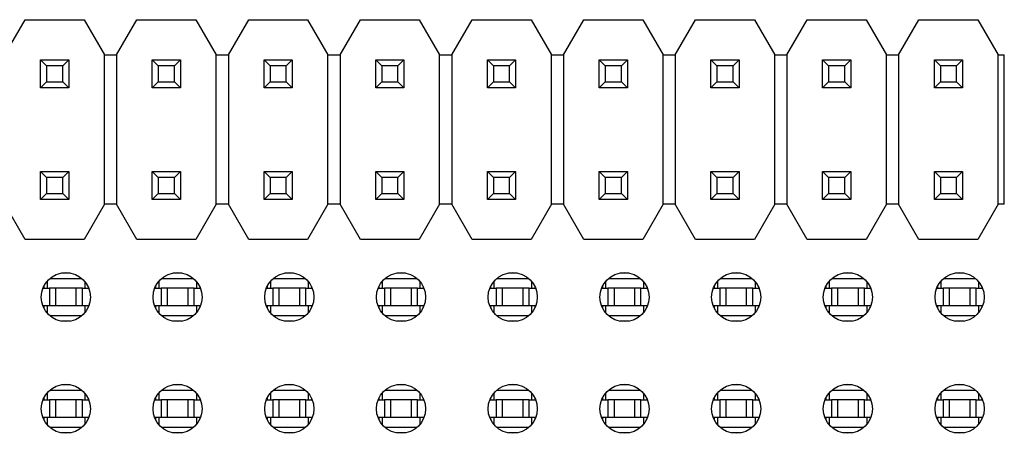
# Model space of a CAD drawing. Units: inches. Extents: x 0.1 to 16.9, y 0.1 to 10.9.
# Drawn here: x 13.2 to 14.1, y 4.8 to 5.1 of the extents above; entities that cross this region are included whole.
import ezdxf

# ---------------------------------------------------------------- set-up
doc = ezdxf.new("R2010")
doc.units = ezdxf.units.IN
doc.header["$MEASUREMENT"] = 0

msp = doc.modelspace()

# ---------------------------------------------------------------- linework, layer by layer
at = {"color": 7, "linetype": 'Continuous', "lineweight": 25}
for p, q in [((13.20984, 5.09939), (13.22803, 5.13089)), ((13.22803, 5.13089), (13.28078, 5.13089)), ((13.28078, 5.13089), (13.29897, 5.09939)), ((13.30984, 5.09939), (13.32803, 5.13089)), ((13.32803, 5.13089), (13.38078, 5.13089)), ((13.38078, 5.13089), (13.39897, 5.09939)), ((13.40984, 5.09939), (13.42803, 5.13089)), ((13.42803, 5.13089), (13.48078, 5.13089)), ((13.48078, 5.13089), (13.49897, 5.09939)), ((13.50984, 5.09939), (13.52803, 5.13089)), ((13.52803, 5.13089), (13.58078, 5.13089)), ((13.58078, 5.13089), (13.59897, 5.09939)), ((13.60984, 5.09939), (13.62803, 5.13089)), ((13.62803, 5.13089), (13.68078, 5.13089)), ((13.68078, 5.13089), (13.69897, 5.09939)), ((13.70984, 5.09939), (13.72803, 5.13089)), ((13.72803, 5.13089), (13.78078, 5.13089)), ((13.78078, 5.13089), (13.79897, 5.09939)), ((13.80984, 5.09939), (13.82803, 5.13089)), ((13.82803, 5.13089), (13.88078, 5.13089)), ((13.88078, 5.13089), (13.89897, 5.09939)), ((13.90984, 5.09939), (13.92803, 5.13089)), ((13.92803, 5.13089), (13.98078, 5.13089)), ((13.98078, 5.13089), (13.99897, 5.09939)), ((14.00984, 5.09939), (14.02803, 5.13089)), ((14.02803, 5.13089), (14.08078, 5.13089)), ((14.08078, 5.13089), (14.09897, 5.09939)), ((13.2418, 5.06986), (13.2418, 5.09506)), ((13.24716, 5.0897), (13.2418, 5.09506)), ((13.2418, 5.09506), (13.267, 5.09506)), ((13.26164, 5.0897), (13.267, 5.09506)), ((13.267, 5.09506), (13.267, 5.06986)), ((13.29897, 4.96553), (13.29897, 5.09939)), ((13.29897, 5.09939), (13.30984, 5.09939)), ((13.30984, 5.09939), (13.30984, 4.96553)), ((13.3418, 5.06986), (13.3418, 5.09506)), ((13.34716, 5.0897), (13.3418, 5.09506)), ((13.3418, 5.09506), (13.367, 5.09506)), ((13.36164, 5.0897), (13.367, 5.09506)), ((13.367, 5.09506), (13.367, 5.06986)), ((13.39897, 4.96553), (13.39897, 5.09939)), ((13.39897, 5.09939), (13.40984, 5.09939)), ((13.40984, 5.09939), (13.40984, 4.96553)), ((13.4418, 5.06986), (13.4418, 5.09506)), ((13.44716, 5.0897), (13.4418, 5.09506)), ((13.4418, 5.09506), (13.467, 5.09506)), ((13.46164, 5.0897), (13.467, 5.09506)), ((13.467, 5.09506), (13.467, 5.06986)), ((13.49897, 4.96553), (13.49897, 5.09939)), ((13.49897, 5.09939), (13.50984, 5.09939)), ((13.50984, 5.09939), (13.50984, 4.96553)), ((13.5418, 5.06986), (13.5418, 5.09506)), ((13.54716, 5.0897), (13.5418, 5.09506)), ((13.5418, 5.09506), (13.567, 5.09506)), ((13.56164, 5.0897), (13.567, 5.09506)), ((13.567, 5.09506), (13.567, 5.06986)), ((13.59897, 4.96553), (13.59897, 5.09939)), ((13.59897, 5.09939), (13.60984, 5.09939)), ((13.60984, 5.09939), (13.60984, 4.96553)), ((13.6418, 5.06986), (13.6418, 5.09506)), ((13.64716, 5.0897), (13.6418, 5.09506)), ((13.6418, 5.09506), (13.667, 5.09506)), ((13.66164, 5.0897), (13.667, 5.09506)), ((13.667, 5.09506), (13.667, 5.06986)), ((13.69897, 4.96553), (13.69897, 5.09939)), ((13.69897, 5.09939), (13.70984, 5.09939)), ((13.70984, 5.09939), (13.70984, 4.96553)), ((13.7418, 5.06986), (13.7418, 5.09506)), ((13.74716, 5.0897), (13.7418, 5.09506)), ((13.7418, 5.09506), (13.767, 5.09506)), ((13.76164, 5.0897), (13.767, 5.09506)), ((13.767, 5.09506), (13.767, 5.06986)), ((13.79897, 4.96553), (13.79897, 5.09939)), ((13.79897, 5.09939), (13.80984, 5.09939)), ((13.80984, 5.09939), (13.80984, 4.96553)), ((13.8418, 5.06986), (13.8418, 5.09506)), ((13.84716, 5.0897), (13.8418, 5.09506)), ((13.8418, 5.09506), (13.867, 5.09506)), ((13.86164, 5.0897), (13.867, 5.09506)), ((13.867, 5.09506), (13.867, 5.06986)), ((13.89897, 4.96553), (13.89897, 5.09939)), ((13.89897, 5.09939), (13.90984, 5.09939)), ((13.90984, 5.09939), (13.90984, 4.96553)), ((13.9418, 5.06986), (13.9418, 5.09506)), ((13.94716, 5.0897), (13.9418, 5.09506)), ((13.9418, 5.09506), (13.967, 5.09506)), ((13.96164, 5.0897), (13.967, 5.09506)), ((13.967, 5.09506), (13.967, 5.06986)), ((13.99897, 4.96553), (13.99897, 5.09939)), ((13.99897, 5.09939), (14.00984, 5.09939)), ((14.00984, 5.09939), (14.00984, 4.96553)), ((14.0418, 5.06986), (14.0418, 5.09506)), ((14.04716, 5.0897), (14.0418, 5.09506)), ((14.0418, 5.09506), (14.067, 5.09506)), ((14.06164, 5.0897), (14.067, 5.09506)), ((14.067, 5.09506), (14.067, 5.06986)), ((14.09897, 4.96553), (14.09897, 5.09939)), ((14.09897, 5.09939), (14.1044, 5.09939)), ((14.1044, 4.96553), (14.1044, 5.09939)), ((13.24716, 5.0897), (13.24716, 5.07522)), ((13.26164, 5.0897), (13.24716, 5.0897)), ((13.26164, 5.07522), (13.26164, 5.0897)), ((13.34716, 5.0897), (13.34716, 5.07522)), ((13.36164, 5.0897), (13.34716, 5.0897)), ((13.36164, 5.07522), (13.36164, 5.0897)), ((13.44716, 5.0897), (13.44716, 5.07522)), ((13.46164, 5.0897), (13.44716, 5.0897)), ((13.46164, 5.07522), (13.46164, 5.0897)), ((13.54716, 5.0897), (13.54716, 5.07522)), ((13.56164, 5.0897), (13.54716, 5.0897)), ((13.56164, 5.07522), (13.56164, 5.0897)), ((13.64716, 5.0897), (13.64716, 5.07522)), ((13.66164, 5.0897), (13.64716, 5.0897)), ((13.66164, 5.07522), (13.66164, 5.0897)), ((13.74716, 5.0897), (13.74716, 5.07522)), ((13.76164, 5.0897), (13.74716, 5.0897)), ((13.76164, 5.07522), (13.76164, 5.0897)), ((13.84716, 5.0897), (13.84716, 5.07522)), ((13.86164, 5.0897), (13.84716, 5.0897)), ((13.86164, 5.07522), (13.86164, 5.0897)), ((13.94716, 5.0897), (13.94716, 5.07522)), ((13.96164, 5.0897), (13.94716, 5.0897)), ((13.96164, 5.07522), (13.96164, 5.0897)), ((14.04716, 5.0897), (14.04716, 5.07522)), ((14.06164, 5.0897), (14.04716, 5.0897)), ((14.06164, 5.07522), (14.06164, 5.0897)), ((13.2418, 5.06986), (13.24716, 5.07522)), ((13.267, 5.06986), (13.2418, 5.06986)), ((13.24716, 5.07522), (13.26164, 5.07522)), ((13.267, 5.06986), (13.26164, 5.07522)), ((13.3418, 5.06986), (13.34716, 5.07522)), ((13.367, 5.06986), (13.3418, 5.06986)), ((13.34716, 5.07522), (13.36164, 5.07522)), ((13.367, 5.06986), (13.36164, 5.07522)), ((13.4418, 5.06986), (13.44716, 5.07522)), ((13.467, 5.06986), (13.4418, 5.06986)), ((13.44716, 5.07522), (13.46164, 5.07522)), ((13.467, 5.06986), (13.46164, 5.07522)), ((13.5418, 5.06986), (13.54716, 5.07522)), ((13.567, 5.06986), (13.5418, 5.06986)), ((13.54716, 5.07522), (13.56164, 5.07522)), ((13.567, 5.06986), (13.56164, 5.07522)), ((13.6418, 5.06986), (13.64716, 5.07522)), ((13.667, 5.06986), (13.6418, 5.06986)), ((13.64716, 5.07522), (13.66164, 5.07522)), ((13.667, 5.06986), (13.66164, 5.07522)), ((13.7418, 5.06986), (13.74716, 5.07522)), ((13.767, 5.06986), (13.7418, 5.06986)), ((13.74716, 5.07522), (13.76164, 5.07522)), ((13.767, 5.06986), (13.76164, 5.07522)), ((13.8418, 5.06986), (13.84716, 5.07522)), ((13.867, 5.06986), (13.8418, 5.06986)), ((13.84716, 5.07522), (13.86164, 5.07522)), ((13.867, 5.06986), (13.86164, 5.07522)), ((13.9418, 5.06986), (13.94716, 5.07522)), ((13.967, 5.06986), (13.9418, 5.06986)), ((13.94716, 5.07522), (13.96164, 5.07522)), ((13.967, 5.06986), (13.96164, 5.07522)), ((14.0418, 5.06986), (14.04716, 5.07522)), ((14.067, 5.06986), (14.0418, 5.06986)), ((14.04716, 5.07522), (14.06164, 5.07522)), ((14.067, 5.06986), (14.06164, 5.07522)), ((13.2418, 4.99506), (13.24716, 4.9897)), ((13.2418, 4.99506), (13.267, 4.99506)), ((13.2418, 4.96986), (13.2418, 4.99506)), ((13.26164, 4.9897), (13.24716, 4.9897)), ((13.24716, 4.9897), (13.24716, 4.97522)), ((13.26164, 4.9897), (13.267, 4.99506)), ((13.26164, 4.97522), (13.26164, 4.9897)), ((13.267, 4.99506), (13.267, 4.96986)), ((13.3418, 4.99506), (13.34716, 4.9897)), ((13.3418, 4.99506), (13.367, 4.99506)), ((13.3418, 4.96986), (13.3418, 4.99506)), ((13.34716, 4.9897), (13.34716, 4.97522)), ((13.36164, 4.9897), (13.34716, 4.9897)), ((13.36164, 4.9897), (13.367, 4.99506)), ((13.36164, 4.97522), (13.36164, 4.9897)), ((13.367, 4.99506), (13.367, 4.96986)), ((13.4418, 4.99506), (13.44716, 4.9897)), ((13.4418, 4.99506), (13.467, 4.99506)), ((13.4418, 4.96986), (13.4418, 4.99506)), ((13.46164, 4.9897), (13.44716, 4.9897)), ((13.44716, 4.9897), (13.44716, 4.97522)), ((13.46164, 4.9897), (13.467, 4.99506)), ((13.46164, 4.97522), (13.46164, 4.9897)), ((13.467, 4.99506), (13.467, 4.96986)), ((13.5418, 4.99506), (13.54716, 4.9897)), ((13.5418, 4.99506), (13.567, 4.99506)), ((13.5418, 4.96986), (13.5418, 4.99506)), ((13.54716, 4.9897), (13.54716, 4.97522)), ((13.56164, 4.9897), (13.54716, 4.9897)), ((13.56164, 4.9897), (13.567, 4.99506)), ((13.56164, 4.97522), (13.56164, 4.9897)), ((13.567, 4.99506), (13.567, 4.96986)), ((13.6418, 4.99506), (13.64716, 4.9897)), ((13.6418, 4.99506), (13.667, 4.99506)), ((13.6418, 4.96986), (13.6418, 4.99506)), ((13.64716, 4.9897), (13.64716, 4.97522)), ((13.66164, 4.9897), (13.64716, 4.9897)), ((13.66164, 4.9897), (13.667, 4.99506)), ((13.66164, 4.97522), (13.66164, 4.9897)), ((13.667, 4.99506), (13.667, 4.96986)), ((13.7418, 4.99506), (13.74716, 4.9897)), ((13.7418, 4.99506), (13.767, 4.99506)), ((13.7418, 4.96986), (13.7418, 4.99506)), ((13.76164, 4.9897), (13.74716, 4.9897)), ((13.74716, 4.9897), (13.74716, 4.97522)), ((13.76164, 4.9897), (13.767, 4.99506)), ((13.76164, 4.97522), (13.76164, 4.9897)), ((13.767, 4.99506), (13.767, 4.96986)), ((13.8418, 4.99506), (13.84716, 4.9897)), ((13.8418, 4.99506), (13.867, 4.99506)), ((13.8418, 4.96986), (13.8418, 4.99506)), ((13.84716, 4.9897), (13.84716, 4.97522)), ((13.86164, 4.9897), (13.84716, 4.9897)), ((13.86164, 4.9897), (13.867, 4.99506)), ((13.86164, 4.97522), (13.86164, 4.9897)), ((13.867, 4.99506), (13.867, 4.96986)), ((13.9418, 4.99506), (13.94716, 4.9897)), ((13.9418, 4.99506), (13.967, 4.99506)), ((13.9418, 4.96986), (13.9418, 4.99506)), ((13.96164, 4.9897), (13.94716, 4.9897)), ((13.94716, 4.9897), (13.94716, 4.97522)), ((13.96164, 4.9897), (13.967, 4.99506)), ((13.96164, 4.97522), (13.96164, 4.9897)), ((13.967, 4.99506), (13.967, 4.96986)), ((14.0418, 4.99506), (14.04716, 4.9897)), ((14.0418, 4.99506), (14.067, 4.99506)), ((14.0418, 4.96986), (14.0418, 4.99506)), ((14.06164, 4.9897), (14.04716, 4.9897)), ((14.04716, 4.9897), (14.04716, 4.97522)), ((14.06164, 4.9897), (14.067, 4.99506)), ((14.06164, 4.97522), (14.06164, 4.9897)), ((14.067, 4.99506), (14.067, 4.96986)), ((13.2418, 4.96986), (13.24716, 4.97522)), ((13.24716, 4.97522), (13.26164, 4.97522)), ((13.26164, 4.97522), (13.267, 4.96986)), ((13.3418, 4.96986), (13.34716, 4.97522)), ((13.34716, 4.97522), (13.36164, 4.97522)), ((13.36164, 4.97522), (13.367, 4.96986)), ((13.4418, 4.96986), (13.44716, 4.97522)), ((13.44716, 4.97522), (13.46164, 4.97522)), ((13.46164, 4.97522), (13.467, 4.96986)), ((13.5418, 4.96986), (13.54716, 4.97522)), ((13.54716, 4.97522), (13.56164, 4.97522)), ((13.56164, 4.97522), (13.567, 4.96986)), ((13.6418, 4.96986), (13.64716, 4.97522)), ((13.64716, 4.97522), (13.66164, 4.97522)), ((13.66164, 4.97522), (13.667, 4.96986)), ((13.7418, 4.96986), (13.74716, 4.97522)), ((13.74716, 4.97522), (13.76164, 4.97522)), ((13.76164, 4.97522), (13.767, 4.96986)), ((13.8418, 4.96986), (13.84716, 4.97522)), ((13.84716, 4.97522), (13.86164, 4.97522)), ((13.86164, 4.97522), (13.867, 4.96986)), ((13.9418, 4.96986), (13.94716, 4.97522)), ((13.94716, 4.97522), (13.96164, 4.97522)), ((13.96164, 4.97522), (13.967, 4.96986)), ((14.0418, 4.96986), (14.04716, 4.97522)), ((14.04716, 4.97522), (14.06164, 4.97522)), ((14.06164, 4.97522), (14.067, 4.96986)), ((13.22803, 4.93404), (13.20984, 4.96553)), ((13.267, 4.96986), (13.2418, 4.96986)), ((13.29897, 4.96553), (13.28078, 4.93404)), ((13.30984, 4.96553), (13.29897, 4.96553)), ((13.32803, 4.93404), (13.30984, 4.96553)), ((13.367, 4.96986), (13.3418, 4.96986)), ((13.39897, 4.96553), (13.38078, 4.93404)), ((13.40984, 4.96553), (13.39897, 4.96553)), ((13.42803, 4.93404), (13.40984, 4.96553)), ((13.467, 4.96986), (13.4418, 4.96986)), ((13.49897, 4.96553), (13.48078, 4.93404)), ((13.50984, 4.96553), (13.49897, 4.96553)), ((13.52803, 4.93404), (13.50984, 4.96553)), ((13.567, 4.96986), (13.5418, 4.96986)), ((13.59897, 4.96553), (13.58078, 4.93404)), ((13.60984, 4.96553), (13.59897, 4.96553)), ((13.62803, 4.93404), (13.60984, 4.96553)), ((13.667, 4.96986), (13.6418, 4.96986)), ((13.69897, 4.96553), (13.68078, 4.93404)), ((13.70984, 4.96553), (13.69897, 4.96553)), ((13.72803, 4.93404), (13.70984, 4.96553)), ((13.767, 4.96986), (13.7418, 4.96986)), ((13.79897, 4.96553), (13.78078, 4.93404)), ((13.80984, 4.96553), (13.79897, 4.96553)), ((13.82803, 4.93404), (13.80984, 4.96553)), ((13.867, 4.96986), (13.8418, 4.96986)), ((13.89897, 4.96553), (13.88078, 4.93404)), ((13.90984, 4.96553), (13.89897, 4.96553)), ((13.92803, 4.93404), (13.90984, 4.96553)), ((13.967, 4.96986), (13.9418, 4.96986)), ((13.99897, 4.96553), (13.98078, 4.93404)), ((14.00984, 4.96553), (13.99897, 4.96553)), ((14.02803, 4.93404), (14.00984, 4.96553)), ((14.067, 4.96986), (14.0418, 4.96986)), ((14.09897, 4.96553), (14.08078, 4.93404)), ((14.1044, 4.96553), (14.09897, 4.96553)), ((13.28078, 4.93404), (13.22803, 4.93404)), ((13.38078, 4.93404), (13.32803, 4.93404)), ((13.48078, 4.93404), (13.42803, 4.93404)), ((13.58078, 4.93404), (13.52803, 4.93404)), ((13.68078, 4.93404), (13.62803, 4.93404)), ((13.78078, 4.93404), (13.72803, 4.93404)), ((13.88078, 4.93404), (13.82803, 4.93404)), ((13.98078, 4.93404), (13.92803, 4.93404)), ((14.08078, 4.93404), (14.02803, 4.93404)), ((13.26051, 4.90412), (13.26829, 4.90412)), ((13.36051, 4.90412), (13.36829, 4.90412)), ((13.46051, 4.90412), (13.46829, 4.90412)), ((13.56051, 4.90412), (13.56829, 4.90412)), ((13.66051, 4.90412), (13.66829, 4.90412)), ((13.76051, 4.90412), (13.76829, 4.90412)), ((13.86051, 4.90412), (13.86829, 4.90412)), ((13.96051, 4.90412), (13.96829, 4.90412)), ((14.06051, 4.90412), (14.06829, 4.90412)), ((13.24491, 4.89034), (13.24491, 4.89267)), ((13.24787, 4.89034), (13.24787, 4.89697)), ((13.25012, 4.8992), (13.27869, 4.8992)), ((13.28133, 4.89651), (13.28133, 4.89034)), ((13.28429, 4.89188), (13.28429, 4.89034)), ((13.34491, 4.89034), (13.34491, 4.89267)), ((13.34787, 4.89034), (13.34787, 4.89697)), ((13.35012, 4.8992), (13.37869, 4.8992)), ((13.38133, 4.89651), (13.38133, 4.89034)), ((13.38429, 4.89188), (13.38429, 4.89034)), ((13.44491, 4.89034), (13.44491, 4.89267)), ((13.44787, 4.89034), (13.44787, 4.89697)), ((13.45012, 4.8992), (13.47869, 4.8992)), ((13.48133, 4.89651), (13.48133, 4.89034)), ((13.48429, 4.89188), (13.48429, 4.89034)), ((13.54492, 4.89034), (13.54492, 4.89267)), ((13.54787, 4.89034), (13.54787, 4.89697)), ((13.55012, 4.8992), (13.57869, 4.8992)), ((13.58133, 4.89651), (13.58133, 4.89034)), ((13.58429, 4.89188), (13.58429, 4.89034)), ((13.64492, 4.89034), (13.64492, 4.89267)), ((13.64787, 4.89034), (13.64787, 4.89697)), ((13.65012, 4.8992), (13.67869, 4.8992)), ((13.68133, 4.89651), (13.68133, 4.89034)), ((13.68429, 4.89188), (13.68429, 4.89034)), ((13.74491, 4.89034), (13.74491, 4.89267)), ((13.74787, 4.89034), (13.74787, 4.89697)), ((13.75012, 4.8992), (13.77869, 4.8992)), ((13.78133, 4.89651), (13.78133, 4.89034)), ((13.78429, 4.89188), (13.78429, 4.89034)), ((13.84491, 4.89034), (13.84491, 4.89267)), ((13.84787, 4.89034), (13.84787, 4.89697)), ((13.85012, 4.8992), (13.87869, 4.8992)), ((13.88133, 4.89651), (13.88133, 4.89034)), ((13.88428, 4.89188), (13.88428, 4.89034)), ((13.94491, 4.89034), (13.94491, 4.89267)), ((13.94787, 4.89034), (13.94787, 4.89697)), ((13.95012, 4.8992), (13.97869, 4.8992)), ((13.98133, 4.89651), (13.98133, 4.89034)), ((13.98428, 4.89188), (13.98428, 4.89034)), ((14.04491, 4.89034), (14.04491, 4.89267)), ((14.04787, 4.89034), (14.04787, 4.89697)), ((14.05012, 4.8992), (14.07869, 4.8992)), ((14.08133, 4.89651), (14.08133, 4.89034)), ((14.08429, 4.89188), (14.08429, 4.89034)), ((13.24386, 4.89034), (13.24491, 4.89034)), ((13.24491, 4.89034), (13.24964, 4.89034)), ((13.24964, 4.89034), (13.24964, 4.87459)), ((13.25535, 4.89034), (13.24964, 4.89034)), ((13.27346, 4.89034), (13.25535, 4.89034)), ((13.25535, 4.87459), (13.25535, 4.89034)), ((13.27346, 4.89034), (13.27346, 4.87459)), ((13.27917, 4.89034), (13.27346, 4.89034)), ((13.27917, 4.87459), (13.27917, 4.89034)), ((13.27917, 4.89034), (13.28429, 4.89034)), ((13.28429, 4.89034), (13.28495, 4.89034)), ((13.34386, 4.89034), (13.34491, 4.89034)), ((13.34491, 4.89034), (13.34964, 4.89034)), ((13.34964, 4.89034), (13.34964, 4.87459)), ((13.35535, 4.89034), (13.34964, 4.89034)), ((13.37346, 4.89034), (13.35535, 4.89034)), ((13.35535, 4.87459), (13.35535, 4.89034)), ((13.37346, 4.89034), (13.37346, 4.87459)), ((13.37917, 4.89034), (13.37346, 4.89034)), ((13.37917, 4.87459), (13.37917, 4.89034)), ((13.37917, 4.89034), (13.38429, 4.89034)), ((13.38429, 4.89034), (13.38495, 4.89034)), ((13.44386, 4.89034), (13.44491, 4.89034)), ((13.44491, 4.89034), (13.44964, 4.89034)), ((13.44964, 4.89034), (13.44964, 4.87459)), ((13.45535, 4.89034), (13.44964, 4.89034)), ((13.45535, 4.87459), (13.45535, 4.89034)), ((13.47346, 4.89034), (13.45535, 4.89034)), ((13.47346, 4.89034), (13.47346, 4.87459)), ((13.47917, 4.89034), (13.47346, 4.89034)), ((13.47917, 4.87459), (13.47917, 4.89034)), ((13.47917, 4.89034), (13.48429, 4.89034)), ((13.48429, 4.89034), (13.48495, 4.89034)), ((13.54386, 4.89034), (13.54492, 4.89034)), ((13.54492, 4.89034), (13.54964, 4.89034)), ((13.54964, 4.89034), (13.54964, 4.87459)), ((13.55535, 4.89034), (13.54964, 4.89034)), ((13.55535, 4.87459), (13.55535, 4.89034)), ((13.57346, 4.89034), (13.55535, 4.89034)), ((13.57346, 4.89034), (13.57346, 4.87459)), ((13.57917, 4.89034), (13.57346, 4.89034)), ((13.57917, 4.87459), (13.57917, 4.89034)), ((13.57917, 4.89034), (13.58429, 4.89034)), ((13.58429, 4.89034), (13.58495, 4.89034)), ((13.64386, 4.89034), (13.64492, 4.89034)), ((13.64492, 4.89034), (13.64964, 4.89034)), ((13.64964, 4.89034), (13.64964, 4.87459)), ((13.65535, 4.89034), (13.64964, 4.89034)), ((13.67346, 4.89034), (13.65535, 4.89034)), ((13.65535, 4.87459), (13.65535, 4.89034)), ((13.67346, 4.89034), (13.67346, 4.87459)), ((13.67917, 4.89034), (13.67346, 4.89034)), ((13.67917, 4.87459), (13.67917, 4.89034)), ((13.67917, 4.89034), (13.68429, 4.89034)), ((13.68429, 4.89034), (13.68495, 4.89034)), ((13.74386, 4.89034), (13.74491, 4.89034)), ((13.74491, 4.89034), (13.74964, 4.89034)), ((13.74964, 4.89034), (13.74964, 4.87459)), ((13.75535, 4.89034), (13.74964, 4.89034)), ((13.75535, 4.87459), (13.75535, 4.89034)), ((13.77346, 4.89034), (13.75535, 4.89034)), ((13.77346, 4.89034), (13.77346, 4.87459)), ((13.77917, 4.89034), (13.77346, 4.89034)), ((13.77917, 4.87459), (13.77917, 4.89034)), ((13.77917, 4.89034), (13.78429, 4.89034)), ((13.78429, 4.89034), (13.78495, 4.89034)), ((13.84386, 4.89034), (13.84491, 4.89034)), ((13.84491, 4.89034), (13.84964, 4.89034)), ((13.84964, 4.89034), (13.84964, 4.87459)), ((13.85535, 4.89034), (13.84964, 4.89034)), ((13.85535, 4.87459), (13.85535, 4.89034)), ((13.87346, 4.89034), (13.85535, 4.89034)), ((13.87346, 4.89034), (13.87346, 4.87459)), ((13.87917, 4.89034), (13.87346, 4.89034)), ((13.87917, 4.87459), (13.87917, 4.89034)), ((13.87917, 4.89034), (13.88428, 4.89034)), ((13.88428, 4.89034), (13.88495, 4.89034)), ((13.94386, 4.89034), (13.94491, 4.89034)), ((13.94491, 4.89034), (13.94964, 4.89034)), ((13.94964, 4.89034), (13.94964, 4.87459)), ((13.95535, 4.89034), (13.94964, 4.89034)), ((13.97346, 4.89034), (13.95535, 4.89034)), ((13.95535, 4.87459), (13.95535, 4.89034)), ((13.97346, 4.89034), (13.97346, 4.87459)), ((13.97917, 4.89034), (13.97346, 4.89034)), ((13.97917, 4.87459), (13.97917, 4.89034)), ((13.97917, 4.89034), (13.98428, 4.89034)), ((13.98428, 4.89034), (13.98495, 4.89034)), ((14.04386, 4.89034), (14.04491, 4.89034)), ((14.04491, 4.89034), (14.04964, 4.89034)), ((14.04964, 4.89034), (14.04964, 4.87459)), ((14.05535, 4.89034), (14.04964, 4.89034)), ((14.07346, 4.89034), (14.05535, 4.89034)), ((14.05535, 4.87459), (14.05535, 4.89034)), ((14.07346, 4.89034), (14.07346, 4.87459)), ((14.07917, 4.89034), (14.07346, 4.89034)), ((14.07917, 4.87459), (14.07917, 4.89034)), ((14.07917, 4.89034), (14.08429, 4.89034)), ((14.08429, 4.89034), (14.08495, 4.89034)), ((13.24491, 4.87459), (13.24386, 4.87459)), ((13.24491, 4.87225), (13.24491, 4.87459)), ((13.24964, 4.87459), (13.24491, 4.87459)), ((13.24787, 4.86795), (13.24787, 4.87459)), ((13.25535, 4.87459), (13.24964, 4.87459)), ((13.27346, 4.87459), (13.25535, 4.87459)), ((13.27917, 4.87459), (13.27346, 4.87459)), ((13.28429, 4.87459), (13.27917, 4.87459)), ((13.28133, 4.87459), (13.28133, 4.86841)), ((13.28429, 4.87459), (13.28429, 4.87304)), ((13.28495, 4.87459), (13.28429, 4.87459)), ((13.34491, 4.87459), (13.34386, 4.87459)), ((13.34964, 4.87459), (13.34491, 4.87459)), ((13.34491, 4.87225), (13.34491, 4.87459)), ((13.34787, 4.86795), (13.34787, 4.87459)), ((13.35535, 4.87459), (13.34964, 4.87459)), ((13.37346, 4.87459), (13.35535, 4.87459)), ((13.37917, 4.87459), (13.37346, 4.87459)), ((13.38429, 4.87459), (13.37917, 4.87459)), ((13.38133, 4.87459), (13.38133, 4.86841)), ((13.38429, 4.87459), (13.38429, 4.87304)), ((13.38495, 4.87459), (13.38429, 4.87459)), ((13.44491, 4.87459), (13.44386, 4.87459)), ((13.44964, 4.87459), (13.44491, 4.87459)), ((13.44491, 4.87225), (13.44491, 4.87459)), ((13.44787, 4.86795), (13.44787, 4.87459)), ((13.45535, 4.87459), (13.44964, 4.87459)), ((13.47346, 4.87459), (13.45535, 4.87459)), ((13.47917, 4.87459), (13.47346, 4.87459)), ((13.48429, 4.87459), (13.47917, 4.87459)), ((13.48133, 4.87459), (13.48133, 4.86841)), ((13.48429, 4.87459), (13.48429, 4.87304)), ((13.48495, 4.87459), (13.48429, 4.87459)), ((13.54492, 4.87459), (13.54386, 4.87459)), ((13.54492, 4.87225), (13.54492, 4.87459)), ((13.54964, 4.87459), (13.54492, 4.87459)), ((13.54787, 4.86795), (13.54787, 4.87459)), ((13.55535, 4.87459), (13.54964, 4.87459)), ((13.57346, 4.87459), (13.55535, 4.87459)), ((13.57917, 4.87459), (13.57346, 4.87459)), ((13.58429, 4.87459), (13.57917, 4.87459)), ((13.58133, 4.87459), (13.58133, 4.86841)), ((13.58429, 4.87459), (13.58429, 4.87304)), ((13.58495, 4.87459), (13.58429, 4.87459)), ((13.64492, 4.87459), (13.64386, 4.87459)), ((13.64492, 4.87225), (13.64492, 4.87459)), ((13.64964, 4.87459), (13.64492, 4.87459)), ((13.64787, 4.86795), (13.64787, 4.87459)), ((13.65535, 4.87459), (13.64964, 4.87459)), ((13.67346, 4.87459), (13.65535, 4.87459)), ((13.67917, 4.87459), (13.67346, 4.87459)), ((13.68429, 4.87459), (13.67917, 4.87459)), ((13.68133, 4.87459), (13.68133, 4.86841)), ((13.68429, 4.87459), (13.68429, 4.87304)), ((13.68495, 4.87459), (13.68429, 4.87459)), ((13.74491, 4.87459), (13.74386, 4.87459)), ((13.74964, 4.87459), (13.74491, 4.87459)), ((13.74491, 4.87225), (13.74491, 4.87459)), ((13.74787, 4.86795), (13.74787, 4.87459)), ((13.75535, 4.87459), (13.74964, 4.87459)), ((13.77346, 4.87459), (13.75535, 4.87459)), ((13.77917, 4.87459), (13.77346, 4.87459)), ((13.78429, 4.87459), (13.77917, 4.87459)), ((13.78133, 4.87459), (13.78133, 4.86841)), ((13.78429, 4.87459), (13.78429, 4.87304)), ((13.78495, 4.87459), (13.78429, 4.87459)), ((13.84491, 4.87459), (13.84386, 4.87459)), ((13.84964, 4.87459), (13.84491, 4.87459)), ((13.84491, 4.87225), (13.84491, 4.87459)), ((13.84787, 4.86795), (13.84787, 4.87459)), ((13.85535, 4.87459), (13.84964, 4.87459)), ((13.87346, 4.87459), (13.85535, 4.87459)), ((13.87917, 4.87459), (13.87346, 4.87459)), ((13.88428, 4.87459), (13.87917, 4.87459)), ((13.88133, 4.87459), (13.88133, 4.86841)), ((13.88428, 4.87459), (13.88428, 4.87304)), ((13.88495, 4.87459), (13.88428, 4.87459)), ((13.94491, 4.87459), (13.94386, 4.87459)), ((13.94491, 4.87225), (13.94491, 4.87459)), ((13.94964, 4.87459), (13.94491, 4.87459)), ((13.94787, 4.86795), (13.94787, 4.87459)), ((13.95535, 4.87459), (13.94964, 4.87459)), ((13.97346, 4.87459), (13.95535, 4.87459)), ((13.97917, 4.87459), (13.97346, 4.87459)), ((13.98428, 4.87459), (13.97917, 4.87459)), ((13.98133, 4.87459), (13.98133, 4.86841)), ((13.98428, 4.87459), (13.98428, 4.87304)), ((13.98495, 4.87459), (13.98428, 4.87459)), ((14.04491, 4.87459), (14.04386, 4.87459)), ((14.04964, 4.87459), (14.04491, 4.87459)), ((14.04491, 4.87225), (14.04491, 4.87459)), ((14.04787, 4.86795), (14.04787, 4.87459)), ((14.05535, 4.87459), (14.04964, 4.87459)), ((14.07346, 4.87459), (14.05535, 4.87459)), ((14.07917, 4.87459), (14.07346, 4.87459)), ((14.08429, 4.87459), (14.07917, 4.87459)), ((14.08133, 4.87459), (14.08133, 4.86841)), ((14.08429, 4.87459), (14.08429, 4.87304)), ((14.08495, 4.87459), (14.08429, 4.87459)), ((13.27869, 4.86573), (13.25012, 4.86573)), ((13.37869, 4.86573), (13.35012, 4.86573)), ((13.47869, 4.86573), (13.45012, 4.86573)), ((13.57869, 4.86573), (13.55012, 4.86573)), ((13.67869, 4.86573), (13.65012, 4.86573)), ((13.77869, 4.86573), (13.75012, 4.86573)), ((13.87869, 4.86573), (13.85012, 4.86573)), ((13.97869, 4.86573), (13.95012, 4.86573)), ((14.07869, 4.86573), (14.05012, 4.86573)), ((13.26829, 4.86081), (13.26051, 4.86081)), ((13.36829, 4.86081), (13.36051, 4.86081)), ((13.46829, 4.86081), (13.46051, 4.86081)), ((13.56829, 4.86081), (13.56051, 4.86081)), ((13.66829, 4.86081), (13.66051, 4.86081)), ((13.76829, 4.86081), (13.76051, 4.86081)), ((13.86829, 4.86081), (13.86051, 4.86081)), ((13.96829, 4.86081), (13.96051, 4.86081)), ((14.06829, 4.86081), (14.06051, 4.86081)), ((13.26051, 4.80412), (13.26829, 4.80412)), ((13.36051, 4.80412), (13.36829, 4.80412)), ((13.46051, 4.80412), (13.46829, 4.80412)), ((13.56051, 4.80412), (13.56829, 4.80412)), ((13.66051, 4.80412), (13.66829, 4.80412)), ((13.76051, 4.80412), (13.76829, 4.80412)), ((13.86051, 4.80412), (13.86829, 4.80412)), ((13.96051, 4.80412), (13.96829, 4.80412)), ((14.06051, 4.80412), (14.06829, 4.80412)), ((13.24787, 4.79034), (13.24787, 4.79697)), ((13.25012, 4.7992), (13.27869, 4.7992)), ((13.28133, 4.79651), (13.28133, 4.79034)), ((13.34787, 4.79034), (13.34787, 4.79697)), ((13.35012, 4.7992), (13.37869, 4.7992)), ((13.38133, 4.79651), (13.38133, 4.79034)), ((13.44787, 4.79034), (13.44787, 4.79697)), ((13.45012, 4.7992), (13.47869, 4.7992)), ((13.48133, 4.79651), (13.48133, 4.79034)), ((13.54787, 4.79034), (13.54787, 4.79697)), ((13.55012, 4.7992), (13.57869, 4.7992)), ((13.58133, 4.79651), (13.58133, 4.79034)), ((13.64787, 4.79034), (13.64787, 4.79697)), ((13.65012, 4.7992), (13.67869, 4.7992)), ((13.68133, 4.79651), (13.68133, 4.79034)), ((13.74787, 4.79034), (13.74787, 4.79697)), ((13.75012, 4.7992), (13.77869, 4.7992)), ((13.78133, 4.79651), (13.78133, 4.79034)), ((13.84787, 4.79034), (13.84787, 4.79697)), ((13.85012, 4.7992), (13.87869, 4.7992)), ((13.88133, 4.79651), (13.88133, 4.79034)), ((13.94787, 4.79034), (13.94787, 4.79697)), ((13.95012, 4.7992), (13.97869, 4.7992)), ((13.98133, 4.79651), (13.98133, 4.79034)), ((14.04787, 4.79034), (14.04787, 4.79697)), ((14.05012, 4.7992), (14.07869, 4.7992)), ((14.08133, 4.79651), (14.08133, 4.79034)), ((13.24386, 4.79034), (13.24491, 4.79034)), ((13.24491, 4.79034), (13.24491, 4.79267)), ((13.24491, 4.79034), (13.24964, 4.79034)), ((13.24964, 4.79034), (13.24964, 4.77459)), ((13.25535, 4.79034), (13.24964, 4.79034)), ((13.27346, 4.79034), (13.25535, 4.79034)), ((13.25535, 4.77459), (13.25535, 4.79034)), ((13.27346, 4.79034), (13.27346, 4.77459)), ((13.27917, 4.79034), (13.27346, 4.79034)), ((13.27917, 4.77459), (13.27917, 4.79034)), ((13.27917, 4.79034), (13.28429, 4.79034)), ((13.28429, 4.79188), (13.28429, 4.79034)), ((13.28429, 4.79034), (13.28495, 4.79034)), ((13.34386, 4.79034), (13.34491, 4.79034)), ((13.34491, 4.79034), (13.34491, 4.79267)), ((13.34491, 4.79034), (13.34964, 4.79034)), ((13.34964, 4.79034), (13.34964, 4.77459)), ((13.35535, 4.79034), (13.34964, 4.79034)), ((13.37346, 4.79034), (13.35535, 4.79034)), ((13.35535, 4.77459), (13.35535, 4.79034)), ((13.37346, 4.79034), (13.37346, 4.77459)), ((13.37917, 4.79034), (13.37346, 4.79034)), ((13.37917, 4.77459), (13.37917, 4.79034)), ((13.37917, 4.79034), (13.38429, 4.79034)), ((13.38429, 4.79188), (13.38429, 4.79034)), ((13.38429, 4.79034), (13.38495, 4.79034)), ((13.44386, 4.79034), (13.44491, 4.79034)), ((13.44491, 4.79034), (13.44491, 4.79267)), ((13.44491, 4.79034), (13.44964, 4.79034)), ((13.44964, 4.79034), (13.44964, 4.77459)), ((13.45535, 4.79034), (13.44964, 4.79034)), ((13.45535, 4.77459), (13.45535, 4.79034)), ((13.47346, 4.79034), (13.45535, 4.79034)), ((13.47346, 4.79034), (13.47346, 4.77459)), ((13.47917, 4.79034), (13.47346, 4.79034)), ((13.47917, 4.77459), (13.47917, 4.79034)), ((13.47917, 4.79034), (13.48429, 4.79034)), ((13.48429, 4.79188), (13.48429, 4.79034)), ((13.48429, 4.79034), (13.48495, 4.79034)), ((13.54386, 4.79034), (13.54492, 4.79034)), ((13.54492, 4.79034), (13.54492, 4.79267)), ((13.54492, 4.79034), (13.54964, 4.79034)), ((13.54964, 4.79034), (13.54964, 4.77459)), ((13.55535, 4.79034), (13.54964, 4.79034)), ((13.55535, 4.77459), (13.55535, 4.79034)), ((13.57346, 4.79034), (13.55535, 4.79034)), ((13.57346, 4.79034), (13.57346, 4.77459)), ((13.57917, 4.79034), (13.57346, 4.79034)), ((13.57917, 4.77459), (13.57917, 4.79034)), ((13.57917, 4.79034), (13.58429, 4.79034)), ((13.58429, 4.79188), (13.58429, 4.79034)), ((13.58429, 4.79034), (13.58495, 4.79034)), ((13.64386, 4.79034), (13.64492, 4.79034)), ((13.64492, 4.79034), (13.64492, 4.79267)), ((13.64492, 4.79034), (13.64964, 4.79034)), ((13.64964, 4.79034), (13.64964, 4.77459)), ((13.65535, 4.79034), (13.64964, 4.79034)), ((13.67346, 4.79034), (13.65535, 4.79034)), ((13.65535, 4.77459), (13.65535, 4.79034)), ((13.67346, 4.79034), (13.67346, 4.77459)), ((13.67917, 4.79034), (13.67346, 4.79034)), ((13.67917, 4.77459), (13.67917, 4.79034)), ((13.67917, 4.79034), (13.68429, 4.79034)), ((13.68429, 4.79188), (13.68429, 4.79034)), ((13.68429, 4.79034), (13.68495, 4.79034)), ((13.74386, 4.79034), (13.74491, 4.79034)), ((13.74491, 4.79034), (13.74491, 4.79267)), ((13.74491, 4.79034), (13.74964, 4.79034)), ((13.74964, 4.79034), (13.74964, 4.77459)), ((13.75535, 4.79034), (13.74964, 4.79034)), ((13.75535, 4.77459), (13.75535, 4.79034)), ((13.77346, 4.79034), (13.75535, 4.79034)), ((13.77346, 4.79034), (13.77346, 4.77459)), ((13.77917, 4.79034), (13.77346, 4.79034)), ((13.77917, 4.77459), (13.77917, 4.79034)), ((13.77917, 4.79034), (13.78429, 4.79034)), ((13.78429, 4.79188), (13.78429, 4.79034)), ((13.78429, 4.79034), (13.78495, 4.79034)), ((13.84386, 4.79034), (13.84491, 4.79034)), ((13.84491, 4.79034), (13.84491, 4.79267)), ((13.84491, 4.79034), (13.84964, 4.79034)), ((13.84964, 4.79034), (13.84964, 4.77459)), ((13.85535, 4.79034), (13.84964, 4.79034)), ((13.85535, 4.77459), (13.85535, 4.79034)), ((13.87346, 4.79034), (13.85535, 4.79034)), ((13.87346, 4.79034), (13.87346, 4.77459)), ((13.87917, 4.79034), (13.87346, 4.79034)), ((13.87917, 4.77459), (13.87917, 4.79034)), ((13.87917, 4.79034), (13.88428, 4.79034)), ((13.88428, 4.79188), (13.88428, 4.79034)), ((13.88428, 4.79034), (13.88495, 4.79034)), ((13.94386, 4.79034), (13.94491, 4.79034)), ((13.94491, 4.79034), (13.94491, 4.79267)), ((13.94491, 4.79034), (13.94964, 4.79034)), ((13.94964, 4.79034), (13.94964, 4.77459)), ((13.95535, 4.79034), (13.94964, 4.79034)), ((13.97346, 4.79034), (13.95535, 4.79034)), ((13.95535, 4.77459), (13.95535, 4.79034)), ((13.97346, 4.79034), (13.97346, 4.77459)), ((13.97917, 4.79034), (13.97346, 4.79034)), ((13.97917, 4.77459), (13.97917, 4.79034)), ((13.97917, 4.79034), (13.98428, 4.79034)), ((13.98428, 4.79188), (13.98428, 4.79034)), ((13.98428, 4.79034), (13.98495, 4.79034)), ((14.04386, 4.79034), (14.04491, 4.79034)), ((14.04491, 4.79034), (14.04491, 4.79267)), ((14.04491, 4.79034), (14.04964, 4.79034)), ((14.04964, 4.79034), (14.04964, 4.77459)), ((14.05535, 4.79034), (14.04964, 4.79034)), ((14.07346, 4.79034), (14.05535, 4.79034)), ((14.05535, 4.77459), (14.05535, 4.79034)), ((14.07346, 4.79034), (14.07346, 4.77459)), ((14.07917, 4.79034), (14.07346, 4.79034)), ((14.07917, 4.77459), (14.07917, 4.79034)), ((14.07917, 4.79034), (14.08429, 4.79034)), ((14.08429, 4.79188), (14.08429, 4.79034)), ((14.08429, 4.79034), (14.08495, 4.79034)), ((13.24491, 4.77459), (13.24386, 4.77459)), ((13.24964, 4.77459), (13.24491, 4.77459)), ((13.24491, 4.77225), (13.24491, 4.77459)), ((13.24787, 4.76795), (13.24787, 4.77459)), ((13.25535, 4.77459), (13.24964, 4.77459)), ((13.27346, 4.77459), (13.25535, 4.77459)), ((13.27917, 4.77459), (13.27346, 4.77459)), ((13.28429, 4.77459), (13.27917, 4.77459)), ((13.28133, 4.77459), (13.28133, 4.76841)), ((13.28429, 4.77459), (13.28429, 4.77304)), ((13.28495, 4.77459), (13.28429, 4.77459)), ((13.34491, 4.77459), (13.34386, 4.77459)), ((13.34964, 4.77459), (13.34491, 4.77459)), ((13.34491, 4.77225), (13.34491, 4.77459)), ((13.34787, 4.76795), (13.34787, 4.77459)), ((13.35535, 4.77459), (13.34964, 4.77459)), ((13.37346, 4.77459), (13.35535, 4.77459)), ((13.37917, 4.77459), (13.37346, 4.77459)), ((13.38429, 4.77459), (13.37917, 4.77459)), ((13.38133, 4.77459), (13.38133, 4.76841)), ((13.38429, 4.77459), (13.38429, 4.77304)), ((13.38495, 4.77459), (13.38429, 4.77459)), ((13.44491, 4.77459), (13.44386, 4.77459)), ((13.44964, 4.77459), (13.44491, 4.77459)), ((13.44491, 4.77225), (13.44491, 4.77459)), ((13.44787, 4.76795), (13.44787, 4.77459)), ((13.45535, 4.77459), (13.44964, 4.77459)), ((13.47346, 4.77459), (13.45535, 4.77459)), ((13.47917, 4.77459), (13.47346, 4.77459)), ((13.48429, 4.77459), (13.47917, 4.77459)), ((13.48133, 4.77459), (13.48133, 4.76841)), ((13.48429, 4.77459), (13.48429, 4.77304)), ((13.48495, 4.77459), (13.48429, 4.77459)), ((13.54492, 4.77459), (13.54386, 4.77459)), ((13.54964, 4.77459), (13.54492, 4.77459)), ((13.54492, 4.77225), (13.54492, 4.77459)), ((13.54787, 4.76795), (13.54787, 4.77459)), ((13.55535, 4.77459), (13.54964, 4.77459)), ((13.57346, 4.77459), (13.55535, 4.77459)), ((13.57917, 4.77459), (13.57346, 4.77459)), ((13.58429, 4.77459), (13.57917, 4.77459)), ((13.58133, 4.77459), (13.58133, 4.76841)), ((13.58429, 4.77459), (13.58429, 4.77304)), ((13.58495, 4.77459), (13.58429, 4.77459)), ((13.64492, 4.77459), (13.64386, 4.77459)), ((13.64964, 4.77459), (13.64492, 4.77459)), ((13.64492, 4.77225), (13.64492, 4.77459)), ((13.64787, 4.76795), (13.64787, 4.77459)), ((13.65535, 4.77459), (13.64964, 4.77459)), ((13.67346, 4.77459), (13.65535, 4.77459)), ((13.67917, 4.77459), (13.67346, 4.77459)), ((13.68429, 4.77459), (13.67917, 4.77459)), ((13.68133, 4.77459), (13.68133, 4.76841)), ((13.68429, 4.77459), (13.68429, 4.77304)), ((13.68495, 4.77459), (13.68429, 4.77459)), ((13.74491, 4.77459), (13.74386, 4.77459)), ((13.74491, 4.77225), (13.74491, 4.77459)), ((13.74964, 4.77459), (13.74491, 4.77459)), ((13.74787, 4.76795), (13.74787, 4.77459)), ((13.75535, 4.77459), (13.74964, 4.77459)), ((13.77346, 4.77459), (13.75535, 4.77459)), ((13.77917, 4.77459), (13.77346, 4.77459)), ((13.78429, 4.77459), (13.77917, 4.77459)), ((13.78133, 4.77459), (13.78133, 4.76841)), ((13.78429, 4.77459), (13.78429, 4.77304)), ((13.78495, 4.77459), (13.78429, 4.77459)), ((13.84491, 4.77459), (13.84386, 4.77459)), ((13.84964, 4.77459), (13.84491, 4.77459)), ((13.84491, 4.77225), (13.84491, 4.77459)), ((13.84787, 4.76795), (13.84787, 4.77459)), ((13.85535, 4.77459), (13.84964, 4.77459)), ((13.87346, 4.77459), (13.85535, 4.77459)), ((13.87917, 4.77459), (13.87346, 4.77459)), ((13.88428, 4.77459), (13.87917, 4.77459)), ((13.88133, 4.77459), (13.88133, 4.76841)), ((13.88428, 4.77459), (13.88428, 4.77304)), ((13.88495, 4.77459), (13.88428, 4.77459)), ((13.94491, 4.77459), (13.94386, 4.77459)), ((13.94491, 4.77225), (13.94491, 4.77459)), ((13.94964, 4.77459), (13.94491, 4.77459)), ((13.94787, 4.76795), (13.94787, 4.77459)), ((13.95535, 4.77459), (13.94964, 4.77459)), ((13.97346, 4.77459), (13.95535, 4.77459)), ((13.97917, 4.77459), (13.97346, 4.77459)), ((13.98428, 4.77459), (13.97917, 4.77459)), ((13.98133, 4.77459), (13.98133, 4.76841)), ((13.98428, 4.77459), (13.98428, 4.77304)), ((13.98495, 4.77459), (13.98428, 4.77459)), ((14.04491, 4.77459), (14.04386, 4.77459)), ((14.04491, 4.77225), (14.04491, 4.77459)), ((14.04964, 4.77459), (14.04491, 4.77459)), ((14.04787, 4.76795), (14.04787, 4.77459)), ((14.05535, 4.77459), (14.04964, 4.77459)), ((14.07346, 4.77459), (14.05535, 4.77459)), ((14.07917, 4.77459), (14.07346, 4.77459)), ((14.08429, 4.77459), (14.07917, 4.77459)), ((14.08133, 4.77459), (14.08133, 4.76841)), ((14.08429, 4.77459), (14.08429, 4.77304)), ((14.08495, 4.77459), (14.08429, 4.77459)), ((13.27869, 4.76573), (13.25012, 4.76573)), ((13.26829, 4.76081), (13.26051, 4.76081)), ((13.37869, 4.76573), (13.35012, 4.76573)), ((13.36829, 4.76081), (13.36051, 4.76081)), ((13.47869, 4.76573), (13.45012, 4.76573)), ((13.46829, 4.76081), (13.46051, 4.76081)), ((13.57869, 4.76573), (13.55012, 4.76573)), ((13.56829, 4.76081), (13.56051, 4.76081)), ((13.67869, 4.76573), (13.65012, 4.76573)), ((13.66829, 4.76081), (13.66051, 4.76081)), ((13.77869, 4.76573), (13.75012, 4.76573)), ((13.76829, 4.76081), (13.76051, 4.76081)), ((13.87869, 4.76573), (13.85012, 4.76573)), ((13.86829, 4.76081), (13.86051, 4.76081)), ((13.97869, 4.76573), (13.95012, 4.76573)), ((13.96829, 4.76081), (13.96051, 4.76081)), ((14.07869, 4.76573), (14.05012, 4.76573)), ((14.06829, 4.76081), (14.06051, 4.76081))]:
    msp.add_line(p, q, dxfattribs=at)
for centre in [(13.2644, 4.88246), (13.3644, 4.88246), (13.4644, 4.88246), (13.5644, 4.88246), (13.6644, 4.88246), (13.7644, 4.88246), (13.8644, 4.88246), (13.9644, 4.88246), (14.0644, 4.88246), (13.2644, 4.78246), (13.3644, 4.78246), (13.4644, 4.78246), (13.5644, 4.78246), (13.6644, 4.78246), (13.7644, 4.78246), (13.8644, 4.78246), (13.9644, 4.78246), (14.0644, 4.78246)]:
    msp.add_circle(centre, 0.022, dxfattribs=at)

doc.saveas('drawing.dxf')
